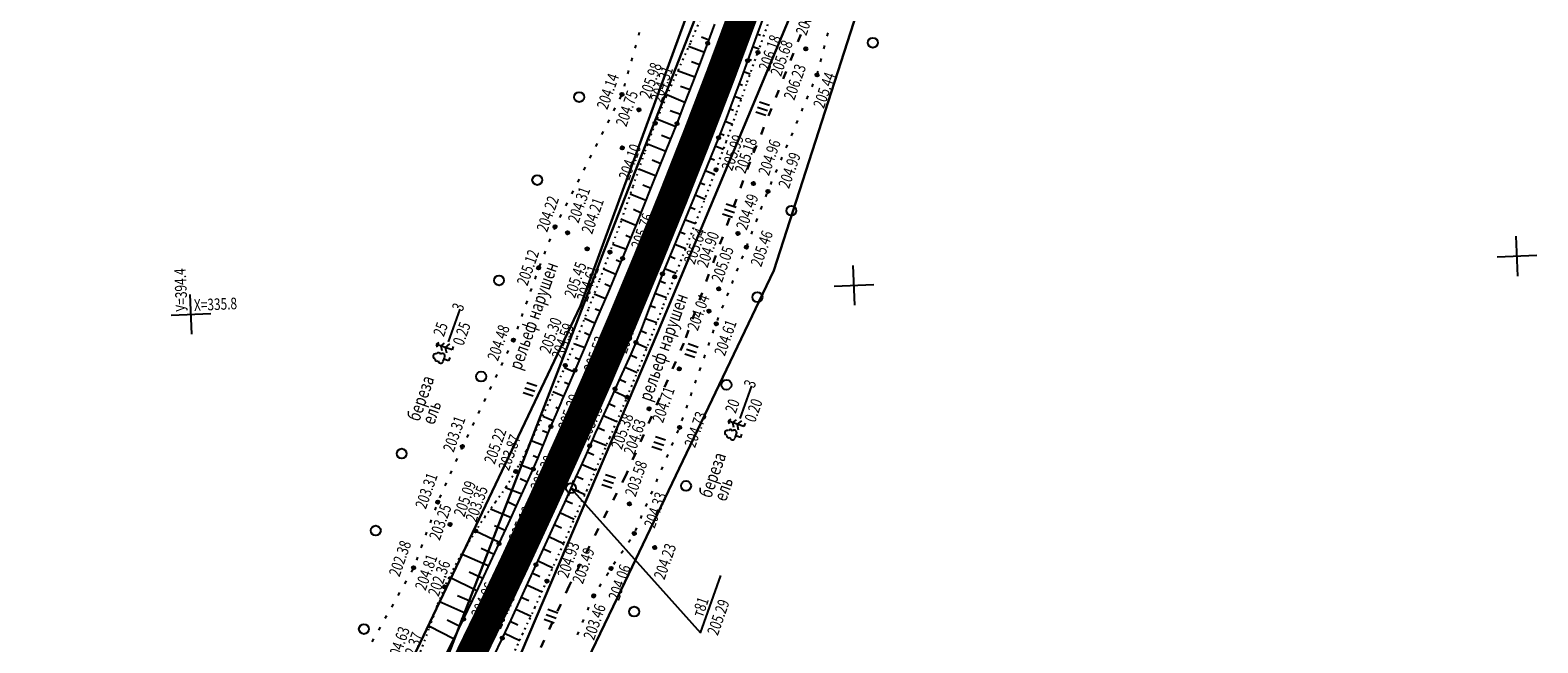
# Model space of a CAD drawing. Units: millimetres. Extents: x 81860 to 209966, y 753060 to 970396.
# Drawn here: x 184309 to 184764, y 831179 to 831364 of the extents above; entities that cross this region are included whole.
import ezdxf

# ---------------------------------------------------------------- set-up
doc = ezdxf.new("R2010")
doc.units = ezdxf.units.MM
doc.linetypes.add('ACAD_ISO03W100', pattern=[30, 12, -18])
doc.linetypes.add('STROT', pattern=[1.7, 0.5, -1.2])
for name, color, linetype in [('заливка покрытия', 253, 'Continuous'), ('ПОДЛОЖКА', 254, 'Continuous'), ('Участки ЕГРН', 7, 'Continuous')]:
    doc.layers.add(name, color=color, linetype=linetype)
doc.styles.add('SHRFT', font='TXT', dxfattribs={"width": 0.75})

# ---------------------------------------------------------------- blocks, each defined once
blk = doc.blocks.new('BL_333')
at = {"color": 0}
for p, q in [((0, -3), (0, 3)), ((-3, 0), (3, 0))]:
    blk.add_line(p, q, dxfattribs=at)
blk = doc.blocks.new('BL_2012')
at = {"color": 0}
for p, q in [((0, 0), (0, 1.6)), ((0.8, 1.6), (0.8, 0)), ((1.6, 0), (1.6, 1.6))]:
    blk.add_line(p, q, dxfattribs=at)
blk = doc.blocks.new('BL_3')
at = {"color": 0}
for p, q in [((-0.75, 0), (-1.25, 0)), ((0, 0.75), (0, 1.25)), ((0.75, 0), (1.25, 0)), ((0, -0.75), (0, -1.25))]:
    blk.add_line(p, q, dxfattribs=at)
for radius in [0.75, 0]:
    blk.add_circle((0, 0), radius, dxfattribs=at)
blk = doc.blocks.new('BL_105')
at = {"color": 0}
for p, q in [((0, 3.5), (-0.5, 3.1)), ((0, 2.5), (0, 3.5)), ((0.5, 3.1), (0, 3.5)), ((0, 1.5), (-1, 0.9)), ((0, 2.5), (-0.8, 2)), ((0, 1.5), (0, 2.5)), ((0.8, 2), (0, 2.5)), ((0, 0), (0, 1.5)), ((1, 0.9), (0, 1.5)), ((0.75, 0), (0, 0))]:
    blk.add_line(p, q, dxfattribs=at)
blk = doc.blocks.new('BL_104')
at = {"color": 0}
for p, q in [((-0.45, 1), (0.45, 1)), ((0, 0), (0, 1)), ((0.75, 0), (0, 0))]:
    blk.add_line(p, q, dxfattribs=at)
for centre, radius, start, end in [((0, 2.9), 0.52, 358, 185), ((-0.5, 1.55), 0.55, 115, 270), ((-0.47, 2.4), 0.44, 100, 235), ((0.5, 1.55), 0.55, 270, 65), ((0.47, 2.4), 0.44, 305, 80)]:
    blk.add_arc(centre, radius, start, end, dxfattribs=at)

msp = doc.modelspace()

# ---------------------------------------------------------------- linework, layer by layer
at = {"color": 96, "linetype": 'ACAD_ISO03W100', "lineweight": 30, "ltscale": 0.2, "true_color": 0x008000}
msp.add_lwpolyline([(184548.25, 831379.05), (184526.27, 831323.98), (184506.27, 831269.35), (184488.82, 831229.55), (184471.73, 831196.24), (184449.23, 831147.39), (184426.09, 831093.15), (184409.28, 831056.34), (184392, 831023.92), (184363.6, 830979.3), (184325.39, 830926.06), (184296.53, 830885.32)], dxfattribs=at)
at = {"layer": 'заливка покрытия', "color": 9, "linetype": 'ByBlock', "ltscale": 5, "const_width": 9, "flags": 128}
msp.add_lwpolyline([(184438.02, 831167.13), (184446.76, 831185.12), (184455.33, 831203.19), (184463.72, 831221.34), (184471.94, 831239.57), (184479.99, 831257.89), (184487.85, 831276.27), (184495.54, 831294.74), (184503.06, 831313.27), (184510.39, 831331.88), (184517.55, 831350.55), (184517.55, 831350.56), (184524.52, 831369.3)], dxfattribs=at)
at = {"layer": 'ПОДЛОЖКА', "color": 253, "linetype": 'STROT'}
for p, q in [((184511.14, 831366.8), (184508.19, 831359.75)), ((184528.63, 831356.98), (184531.8, 831365.86)), ((184508.19, 831359.75), (184504.67, 831351.93)), ((184525.44, 831348.02), (184528.63, 831356.98)), ((184504.67, 831351.93), (184501.01, 831343.74)), ((184522.25, 831338.95), (184525.44, 831348.02)), ((184501.01, 831343.74), (184497.67, 831335.64)), ((184519.1, 831330.06), (184522.25, 831338.95)), ((184497.67, 831335.64), (184494.42, 831326.74)), ((184516.04, 831321.63), (184519.1, 831330.06)), ((184494.42, 831326.74), (184490.92, 831316.57)), ((184512.98, 831313.54), (184516.04, 831321.63)), ((184490.92, 831316.57), (184487.38, 831306.24)), ((184509.85, 831305.46), (184512.98, 831313.54)), ((184487.38, 831306.24), (184484.02, 831296.82)), ((184506.7, 831297.39), (184509.85, 831305.46)), ((184484.02, 831296.82), (184480.78, 831288.17)), ((184503.54, 831289.34), (184506.7, 831297.39)), ((184480.78, 831288.17), (184477.44, 831279.51)), ((184500.23, 831280.82), (184503.54, 831289.34)), ((184477.44, 831279.51), (184474.04, 831270.97)), ((184496.69, 831271.68), (184500.23, 831280.82)), ((184474.04, 831270.97), (184470.59, 831262.69)), ((184492.99, 831262.31), (184496.69, 831271.68)), ((184470.59, 831262.69), (184466.77, 831254.04)), ((184489.23, 831253.1), (184492.99, 831262.31)), ((184466.77, 831254.04), (184462.65, 831245.05)), ((184484, 831240.89), (184489.23, 831253.1)), ((184462.65, 831245.05), (184458.77, 831236.88)), ((184458.77, 831236.88), (184455.64, 831230.75)), ((184477.04, 831224.89), (184484, 831240.89)), ((184455.64, 831230.75), (184452.78, 831226.05)), ((184452.78, 831226.05), (184449.56, 831221.46)), ((184470.14, 831209.15), (184477.04, 831224.89)), ((184449.56, 831221.46), (184446.37, 831217.04)), ((184446.37, 831217.04), (184443.53, 831212.82)), ((184443.53, 831212.82), (184441.03, 831208.7)), ((184441.03, 831208.7), (184438.58, 831204.53)), ((184465.07, 831197.72), (184470.14, 831209.15)), ((184436.28, 831200.3), (184434.2, 831195.96)), ((184438.58, 831204.53), (184436.28, 831200.3)), ((184434.2, 831195.96), (184431.99, 831190.42)), ((184461.44, 831189.69), (184465.07, 831197.72)), ((184431.99, 831190.42), (184429.4, 831183.24)), ((184457.71, 831181.62), (184461.44, 831189.69)), ((184429.4, 831183.24), (184426.53, 831175.46)), ((184453.99, 831173.72), (184457.71, 831181.62))]:
    msp.add_line(p, q, dxfattribs=at)
at = {"layer": 'ПОДЛОЖКА', "color": 253}
for p, q in [((184513.52, 831359.73), (184515.65, 831365.5)), ((184530.06, 831366.9), (184527.72, 831360.51)), ((184492.89, 831363.01), (184492.62, 831362.05)), ((184511.32, 831353.85), (184513.52, 831359.73)), ((184513.88, 831360.7), (184511.59, 831361.55)), ((184527.72, 831360.51), (184525.5, 831354.43)), ((184528.46, 831362.52), (184529.4, 831362.17)), ((184549.53, 831361.9), (184549.79, 831362.87)), ((184490.73, 831355.32), (184490.46, 831354.36)), ((184491.81, 831359.16), (184491.54, 831358.2)), ((184512.49, 831356.96), (184507.73, 831358.73)), ((184525.71, 831355.01), (184526.69, 831354.65)), ((184527.09, 831358.76), (184529.01, 831358.05)), ((184547.5, 831354.16), (184547.76, 831355.13)), ((184548.52, 831358.03), (184548.78, 831359)), ((184489.63, 831351.47), (184489.37, 831350.5)), ((184509.59, 831349.5), (184504.45, 831351.45)), ((184511.08, 831353.21), (184508.58, 831354.15)), ((184509.03, 831347.78), (184511.32, 831353.85)), ((184525.5, 831354.43), (184523.35, 831348.62)), ((184524.33, 831351.25), (184526.33, 831350.51)), ((184546.49, 831350.29), (184546.75, 831351.27)), ((184488.55, 831347.62), (184488.28, 831346.65)), ((184508.23, 831345.73), (184505.35, 831346.66)), ((184506.65, 831341.63), (184509.03, 831347.78)), ((184523.35, 831348.62), (184521.21, 831342.81)), ((184522.94, 831347.5), (184523.96, 831347.11)), ((184544.94, 831346.6), (184545.33, 831347.52)), ((184487.37, 831343.8), (184486.92, 831342.91)), ((184506.79, 831341.81), (184501.21, 831344.17)), ((184504.27, 831335.53), (184506.65, 831341.63)), ((184521.21, 831342.81), (184519.03, 831337.01)), ((184521.55, 831343.75), (184523.66, 831342.96)), ((184543.38, 831342.92), (184543.77, 831343.84)), ((184483.77, 831336.67), (184483.32, 831335.77)), ((184485.56, 831340.24), (184485.11, 831339.35)), ((184503.88, 831334.56), (184498.16, 831336.83)), ((184505.34, 831338.27), (184502.23, 831339.39)), ((184519.03, 831337.01), (184516.78, 831331.25)), ((184520.15, 831340), (184521.24, 831339.58)), ((184541.83, 831339.24), (184542.22, 831340.16)), ((184481.96, 831333.09), (184481.51, 831332.2)), ((184501.01, 831327.38), (184504.27, 831335.53)), ((184517.32, 831332.51), (184518.46, 831332.06)), ((184518.73, 831336.26), (184520.99, 831335.39)), ((184538.72, 831331.86), (184539.11, 831332.78)), ((184540.27, 831335.55), (184540.66, 831336.46)), ((184480.16, 831329.52), (184479.71, 831328.63)), ((184500.91, 831327.13), (184495.37, 831329.36)), ((184502.39, 831330.84), (184499.56, 831331.96)), ((184516.78, 831331.25), (184513.24, 831322.57)), ((184515.99, 831328.74), (184518.29, 831327.81)), ((184537.16, 831328.18), (184537.55, 831329.1)), ((184478.35, 831325.96), (184477.9, 831325.07)), ((184496.61, 831316.44), (184501.01, 831327.38)), ((184499.42, 831323.42), (184496.72, 831324.5)), ((184514.28, 831325.12), (184515.59, 831324.58)), ((184535.6, 831324.49), (184535.99, 831325.41)), ((184474.74, 831318.81), (184474.29, 831317.92)), ((184476.55, 831322.38), (184476.1, 831321.49)), ((184497.93, 831319.7), (184492.72, 831321.8)), ((184513.24, 831322.57), (184508.22, 831310.43)), ((184512.77, 831321.42), (184515.53, 831320.28)), ((184534.05, 831320.81), (184534.44, 831321.73)), ((184472.95, 831315.24), (184472.5, 831314.35)), ((184494.88, 831312.37), (184490.12, 831314.24)), ((184491.92, 831304.87), (184496.61, 831316.44)), ((184496.43, 831315.99), (184493.92, 831317)), ((184509.71, 831314.02), (184512.7, 831312.79)), ((184511.24, 831317.72), (184512.68, 831317.13)), ((184531, 831313.42), (184531.35, 831314.35)), ((184532.49, 831317.13), (184532.88, 831318.04)), ((184471.14, 831311.67), (184470.69, 831310.78)), ((184493.42, 831308.58), (184491.16, 831309.66)), ((184508.22, 831310.43), (184504.18, 831300.67)), ((184508.18, 831310.33), (184509.71, 831309.7)), ((184529.56, 831309.68), (184529.92, 831310.62)), ((184469.34, 831308.1), (184468.89, 831307.21)), ((184491.89, 831304.82), (184487.52, 831306.67)), ((184487.83, 831294.89), (184491.92, 831304.87)), ((184506.65, 831306.64), (184509.86, 831305.44)), ((184528.12, 831305.94), (184528.48, 831306.88)), ((184466.04, 831300.82), (184465.67, 831299.89)), ((184467.49, 831304.44), (184467.16, 831303.6)), ((184467.53, 831304.53), (184467.49, 831304.44)), ((184490.16, 831301.25), (184488.79, 831301.83)), ((184504.18, 831300.67), (184503.27, 831298.46)), ((184505.12, 831302.94), (184506.73, 831302.27)), ((184526.68, 831302.22), (184527.04, 831303.15)), ((184464.56, 831297.1), (184464.19, 831296.18)), ((184489.01, 831297.56), (184484.85, 831299.14)), ((184503.27, 831298.46), (184499.88, 831290.25)), ((184503.59, 831299.24), (184506.85, 831297.93)), ((184523.78, 831294.77), (184524.15, 831295.7)), ((184525.25, 831298.48), (184525.61, 831299.42)), ((184463.07, 831293.38), (184462.7, 831292.46)), ((184485.82, 831290.08), (184482.07, 831291.65)), ((184483.97, 831285.66), (184487.83, 831294.89)), ((184487.36, 831293.77), (184485.92, 831294.37)), ((184500.54, 831291.85), (184503.98, 831290.46)), ((184502.06, 831295.54), (184503.74, 831294.85)), ((184522.31, 831291.04), (184522.68, 831291.97)), ((184461.7, 831289.63), (184461.37, 831288.69)), ((184484.28, 831286.39), (184482.47, 831287.14)), ((184499.88, 831290.25), (184497.75, 831284.79)), ((184499.06, 831288.13), (184500.79, 831287.44)), ((184520.84, 831287.33), (184521.21, 831288.25)), ((184459.05, 831282.09), (184458.72, 831281.14)), ((184460.38, 831285.86), (184460.05, 831284.91)), ((184482.71, 831282.71), (184479.24, 831284.18)), ((184479.83, 831275.93), (184483.97, 831285.66)), ((184497.75, 831284.79), (184495.98, 831280.19)), ((184497.61, 831284.4), (184501.07, 831283.18)), ((184519.37, 831283.61), (184519.74, 831284.53)), ((184435.36, 831269.77), (184438.86, 831279.66)), ((184457.74, 831278.31), (184457.41, 831277.36)), ((184481.15, 831279.02), (184479.57, 831279.57)), ((184495.58, 831279.12), (184493.56, 831273.84)), ((184495.98, 831280.19), (184495.58, 831279.12)), ((184497.82, 831280.05), (184496.13, 831280.58)), ((184517.9, 831279.89), (184518.27, 831280.82)), ((184456.41, 831274.53), (184456.08, 831273.59)), ((184476.14, 831267.25), (184479.83, 831275.93)), ((184479.58, 831275.34), (184476.36, 831276.76)), ((184493.56, 831273.84), (184491.87, 831269.58)), ((184493.31, 831273.2), (184495.07, 831272.42)), ((184494.76, 831276.81), (184498.21, 831275.6)), ((184515.06, 831272.41), (184515.39, 831273.35)), ((184516.43, 831276.16), (184516.8, 831277.09)), ((184454.94, 831270.32), (184454.71, 831269.84)), ((184455.09, 831270.76), (184454.94, 831270.32)), ((184476.45, 831267.98), (184473.42, 831269.11)), ((184478.02, 831271.66), (184476.36, 831272.5)), ((184491.87, 831269.58), (184490.36, 831266.06)), ((184491.84, 831269.48), (184495.31, 831268.01)), ((184513.74, 831268.64), (184514.06, 831269.58)), ((184453.4, 831267.13), (184452.97, 831266.23)), ((184473.54, 831261.19), (184476.14, 831267.25)), ((184474.91, 831264.4), (184473.54, 831264.98)), ((184490.36, 831266.06), (184488.78, 831262.55)), ((184490.25, 831265.81), (184492.13, 831264.94)), ((184512.4, 831264.86), (184512.73, 831265.81)), ((184449.95, 831259.93), (184449.52, 831259.03)), ((184451.68, 831263.52), (184451.25, 831262.63)), ((184473.3, 831260.62), (184470.32, 831261.91)), ((184471.65, 831256.77), (184473.54, 831261.19)), ((184488.78, 831262.55), (184487.17, 831259.07)), ((184488.6, 831262.17), (184492.28, 831260.54)), ((184511.07, 831261.09), (184511.4, 831262.04)), ((184448.22, 831256.32), (184447.79, 831255.42)), ((184469.67, 831252.21), (184471.65, 831256.77)), ((184471.73, 831256.95), (184470.36, 831257.53)), ((184485.58, 831255.58), (184483.77, 831251.53)), ((184485.31, 831254.87), (184489.23, 831253.1)), ((184487.17, 831259.07), (184485.58, 831255.58)), ((184486.92, 831258.53), (184488.82, 831257.65)), ((184509.74, 831257.32), (184510.07, 831258.26)), ((184523.31, 831246.66), (184526.81, 831256.55)), ((184446.5, 831252.71), (184446.07, 831251.81)), ((184470.14, 831253.28), (184467.03, 831254.63)), ((184467.82, 831247.92), (184469.35, 831251.45)), ((184469.35, 831251.45), (184469.67, 831252.21)), ((184483.77, 831251.53), (184482.16, 831247.94)), ((184483.69, 831251.2), (184485.65, 831250.33)), ((184507.08, 831249.78), (184507.41, 831250.72)), ((184508.4, 831253.55), (184508.73, 831254.49)), ((184444.77, 831249.1), (184444.34, 831248.2)), ((184466.97, 831245.93), (184463.82, 831247.31)), ((184466.26, 831244.27), (184467.82, 831247.92)), ((184468.55, 831249.61), (184467.69, 831249.98)), ((184481.69, 831246.87), (184480.48, 831244.16)), ((184482.16, 831247.94), (184481.69, 831246.87)), ((184482.01, 831247.59), (184486.14, 831245.76)), ((184505.74, 831246), (184506.07, 831246.95)), ((184441.31, 831241.88), (184440.88, 831240.98)), ((184443.04, 831245.49), (184442.61, 831244.59)), ((184465.42, 831242.25), (184463.71, 831242.96)), ((184464.92, 831241.06), (184466.26, 831244.27)), ((184479.63, 831242.27), (184477.94, 831238.47)), ((184480.48, 831244.16), (184479.63, 831242.27)), ((184480.38, 831243.95), (184482.44, 831243.02)), ((184504.31, 831242.27), (184504.7, 831243.18)), ((184439.56, 831238.21), (184439.18, 831237.36)), ((184439.59, 831238.27), (184439.56, 831238.21)), ((184463.89, 831238.54), (184460.33, 831239.95)), ((184462.28, 831234.65), (184463.61, 831237.85)), ((184463.61, 831237.85), (184464.78, 831240.74)), ((184464.78, 831240.74), (184464.92, 831241.06)), ((184477.94, 831238.47), (184476.53, 831235.28)), ((184477.13, 831236.64), (184479.23, 831235.7)), ((184478.75, 831240.29), (184482.98, 831238.51)), ((184502.74, 831238.58), (184503.13, 831239.5)), ((184437.96, 831234.61), (184437.55, 831233.71)), ((184460.78, 831231.18), (184456.69, 831232.78)), ((184460.91, 831231.46), (184462.28, 831234.65)), ((184462.36, 831234.85), (184460.95, 831235.44)), ((184475.12, 831232.09), (184473.71, 831228.9)), ((184476.53, 831235.28), (184475.12, 831232.09)), ((184475.51, 831232.97), (184479.65, 831231.11)), ((184499.6, 831231.23), (184499.99, 831232.15)), ((184501.17, 831234.91), (184501.56, 831235.83)), ((184436.34, 831230.96), (184435.93, 831230.05)), ((184459.14, 831227.53), (184456.99, 831228.49)), ((184459, 831227.22), (184460.91, 831231.46)), ((184473.71, 831228.9), (184472.29, 831225.71)), ((184473.89, 831229.32), (184476.02, 831228.37)), ((184498.03, 831227.56), (184498.42, 831228.47)), ((184433.08, 831223.65), (184432.67, 831222.74)), ((184434.71, 831227.3), (184434.29, 831226.4)), ((184457.49, 831223.89), (184452.75, 831225.65)), ((184456.37, 831221.45), (184459, 831227.22)), ((184472.29, 831225.71), (184470.31, 831221.36)), ((184472.26, 831225.66), (184476.53, 831223.74)), ((184496.46, 831223.87), (184496.85, 831224.79)), ((184431.56, 831219.96), (184431.23, 831219.02)), ((184454.04, 831216.82), (184448.08, 831219.4)), ((184455.83, 831220.25), (184452.93, 831221.71)), ((184453.45, 831215.08), (184456.37, 831221.45)), ((184470.31, 831221.36), (184467.56, 831215.35)), ((184470.61, 831222.02), (184472.77, 831221.03)), ((184494.88, 831220.19), (184495.27, 831221.11)), ((184430.19, 831216.2), (184429.85, 831215.26)), ((184452.48, 831212.98), (184449.22, 831214.34)), ((184450.64, 831209.02), (184453.45, 831215.08)), ((184467.56, 831215.35), (184464.54, 831208.75)), ((184467.28, 831214.73), (184469.49, 831213.72)), ((184468.95, 831218.38), (184473.31, 831216.39)), ((184493.31, 831216.52), (184493.7, 831217.44)), ((184428.81, 831212.44), (184428.47, 831211.51)), ((184450.8, 831209.35), (184443.48, 831212.75)), ((184465.62, 831211.1), (184470.09, 831209.05)), ((184489.64, 831209.43), (184490.2, 831210.27)), ((184491.74, 831212.84), (184492.13, 831213.75)), ((184426.06, 831204.93), (184425.72, 831204)), ((184427.44, 831208.69), (184427.1, 831207.75)), ((184447.32, 831202.29), (184439.35, 831205.86)), ((184449.11, 831205.73), (184445.25, 831207.52)), ((184448.01, 831203.36), (184450.64, 831209.02)), ((184464.54, 831208.75), (184461.73, 831202.64)), ((184463.95, 831207.47), (184466.21, 831206.43)), ((184487.43, 831206.11), (184487.98, 831206.94)), ((184424.58, 831201.22), (184424.09, 831200.35)), ((184445.72, 831198.47), (184441.66, 831200.35)), ((184445.31, 831197.59), (184448.01, 831203.36)), ((184461.73, 831202.64), (184459.22, 831197.1)), ((184462.37, 831203.79), (184466.86, 831201.74)), ((184483.04, 831199.42), (184483.57, 831200.26)), ((184485.2, 831202.78), (184485.76, 831203.61)), ((184422.62, 831197.74), (184422.13, 831196.86)), ((184443.96, 831194.79), (184435.59, 831198.84)), ((184442.61, 831191.87), (184445.31, 831197.59)), ((184459.22, 831197.1), (184456.7, 831191.57)), ((184458.96, 831196.55), (184463.59, 831194.44)), ((184460.62, 831200.19), (184462.93, 831199.13)), ((184480.9, 831196.03), (184481.44, 831196.88)), ((184511.32, 831182.11), (184517.45, 831199.43)), ((184420.66, 831194.25), (184420.17, 831193.37)), ((184440.65, 831187.93), (184432.43, 831191.54)), ((184442.36, 831191.43), (184438.11, 831193.23)), ((184439.93, 831186.27), (184442.61, 831191.87)), ((184456.7, 831191.57), (184454.16, 831186.05)), ((184457.31, 831192.9), (184459.62, 831191.84)), ((184478.88, 831192.6), (184479.17, 831193.29)), ((184479.17, 831193.29), (184479.3, 831193.5)), ((184416.74, 831187.28), (184416.24, 831186.4)), ((184418.7, 831190.77), (184418.21, 831189.89)), ((184455.64, 831189.27), (184460.26, 831187.14)), ((184477.34, 831188.91), (184477.72, 831189.84)), ((184414.78, 831183.79), (184414.29, 831182.91)), ((184436.93, 831180.32), (184429.69, 831184.05)), ((184438.84, 831184.02), (184434.94, 831185.91)), ((184437.25, 831180.76), (184439.93, 831186.27)), ((184454.16, 831186.05), (184451.57, 831180.54)), ((184453.96, 831185.63), (184456.26, 831184.55)), ((184474.26, 831181.53), (184474.64, 831182.46)), ((184475.8, 831185.22), (184476.18, 831186.15)), ((184412.82, 831180.31), (184412.33, 831179.44)), ((184434.52, 831175.24), (184437.25, 831180.76)), ((184451.57, 831180.54), (184448.82, 831174.91)), ((184452.26, 831182.01), (184456.86, 831179.82))]:
    msp.add_line(p, q, dxfattribs=at)
at = {"layer": 'ПОДЛОЖКА', "color": 253, "linetype": 'Continuous'}
msp.add_line((184472.29, 831225.71), (184511.32, 831182.11), dxfattribs=at)
at = {"layer": 'ПОДЛОЖКА', "color": 253}
msp.add_lwpolyline([(184434.64, 831198.87), (184434.59, 831198.9), (184434.54, 831198.93)], dxfattribs=at)
for centre, radius in [((184513.52, 831359.73), 0.5), ((184563.27, 831359.89), 1.5), ((184519.55, 831357.25), 0.5), ((184525.5, 831354.43), 0.5), ((184528.63, 831356.98), 0.5), ((184543.03, 831358.04), 0.5), ((184546.46, 831350.2), 0.5), ((184474.77, 831343.51), 1.5), ((184487.63, 831344.31), 0.5), ((184492.76, 831339.69), 0.5), ((184497.67, 831335.64), 0.5), ((184504.27, 831335.53), 0.5), ((184509.38, 831332.03), 0.5), ((184487.77, 831328.21), 0.5), ((184516.78, 831331.25), 0.5), ((184462.15, 831318.52), 1.5), ((184516.04, 831321.63), 0.5), ((184527.28, 831317.44), 0.5), ((184531.64, 831315.09), 0.5), ((184538.71, 831309.28), 1.5), ((184467.49, 831304.44), 0.5), ((184471.3, 831302.62), 0.5), ((184522.6, 831302.43), 0.5), ((184477.18, 831297.79), 0.5), ((184484.02, 831296.82), 0.5), ((184525.18, 831298.32), 0.5), ((184462.55, 831292.06), 0.5), ((184487.83, 831294.89), 0.5), ((184494.13, 831292.53), 0.5), ((184450.61, 831288.28), 1.5), ((184499.88, 831290.25), 0.5), ((184503.54, 831289.34), 0.5), ((184516.82, 831285.73), 0.5), ((184528.47, 831283.23), 1.5), ((184513.89, 831279.04), 0.5), ((184516.06, 831275.21), 0.5), ((184454.94, 831270.32), 0.5), ((184491.87, 831269.58), 0.5), ((184445.24, 831259.32), 1.5), ((184470.59, 831262.69), 0.5), ((184473.54, 831261.19), 0.5), ((184504.93, 831261.63), 0.5), ((184479.46, 831258.37), 0.5), ((184485.58, 831255.58), 0.5), ((184519.15, 831256.83), 1.5), ((184489.23, 831253.1), 0.5), ((184495.85, 831249.6), 0.5), ((184466.26, 831244.27), 0.5), ((184505.04, 831244), 0.5), ((184421.28, 831236.1), 1.5), ((184439.56, 831238.21), 0.5), ((184477.94, 831238.47), 0.5), ((184455.64, 831230.75), 0.5), ((184460.91, 831231.46), 0.5), ((184465.91, 831228.82), 0.5), ((184506.98, 831226.37), 1.5), ((184432.13, 831221.5), 0.5), ((184489.89, 831220.97), 0.5), ((184413.45, 831212.91), 1.5), ((184435.88, 831214.79), 0.5), ((184443.53, 831212.82), 0.5), ((184450.64, 831209.02), 0.5), ((184491.39, 831212.04), 0.5), ((184456.08, 831205.66), 0.5), ((184497.54, 831207.8), 0.5), ((184424.89, 831201.74), 0.5), ((184461.73, 831202.64), 0.5), ((184484.37, 831201.53), 0.5), ((184434.2, 831195.96), 0.5), ((184465.07, 831197.72), 0.5), ((184479.17, 831193.29), 0.5), ((184439.93, 831186.27), 0.5), ((184491.34, 831188.5), 1.5), ((184409.91, 831183.26), 1.5), ((184445.45, 831183.6), 0.5), ((184451.57, 831180.54), 0.5)]:
    msp.add_circle(centre, radius, dxfattribs=at)
for p in [(184513.52, 831359.73), (184519.55, 831357.25), (184528.63, 831356.98), (184543.03, 831358.04), (184525.5, 831354.43), (184546.46, 831350.2), (184487.63, 831344.31), (184492.76, 831339.69), (184497.67, 831335.64), (184504.27, 831335.53), (184509.38, 831332.03), (184487.77, 831328.21), (184516.78, 831331.25), (184516.04, 831321.63), (184527.28, 831317.44), (184531.64, 831315.09), (184467.49, 831304.44), (184471.3, 831302.62), (184522.6, 831302.43), (184477.18, 831297.79), (184484.02, 831296.82), (184525.18, 831298.32), (184462.55, 831292.06), (184487.83, 831294.89), (184494.13, 831292.53), (184499.88, 831290.25), (184503.54, 831289.34), (184516.82, 831285.73), (184513.89, 831279.04), (184516.06, 831275.21), (184454.94, 831270.32), (184491.87, 831269.58), (184470.59, 831262.69), (184473.54, 831261.19), (184504.93, 831261.63), (184479.46, 831258.37), (184485.58, 831255.58), (184489.23, 831253.1), (184495.85, 831249.6), (184466.26, 831244.27), (184505.04, 831244), (184439.56, 831238.21), (184477.94, 831238.47), (184455.64, 831230.75), (184460.91, 831231.46), (184465.91, 831228.82), (184432.13, 831221.5), (184489.89, 831220.97), (184435.88, 831214.79), (184443.53, 831212.82), (184491.39, 831212.04), (184450.64, 831209.02), (184456.08, 831205.66), (184497.54, 831207.8), (184424.89, 831201.74), (184461.73, 831202.64), (184484.37, 831201.53), (184434.2, 831195.96), (184465.07, 831197.72), (184479.17, 831193.29), (184439.93, 831186.27), (184445.45, 831183.6), (184451.57, 831180.54)]:
    msp.add_point(p, dxfattribs=at)
at = {"layer": 'Участки ЕГРН', "color": 6, "linetype": 'Continuous', "lineweight": 30}
for points in [[(184604.75, 831512.68), (184533.39, 831291.24), (184486.31, 831192.79), (184447.4, 831111.99), (184406.41, 831038.28), (184402.2, 831030.52), (184378.05, 830993.1), (184348.53, 830946.87), (184251.34, 830803.06), (184199.68, 830741.84), (184195.19, 830736.53), (184103.46, 830645.62), (184005.31, 830548.91), (183984.81, 830532.71), (183792.57, 830381.17), (183732.4, 830341.85), (183573.97, 830243.86), (183474.41, 830196.7), (183386.74, 830143.97), (183271.09, 830098.54), (183231.76, 830087.36), (183199.55, 830085.77), (183152.14, 830063.87), (183096.91, 830045.7)], [(183112.63, 830077.51), (183173.32, 830097.89), (183200.11, 830115.19), (183319.07, 830163.02), (183418.75, 830203.15), (183547.86, 830269.99), (183686.44, 830347.36), (183857.23, 830468.9), (183886.91, 830497.07), (183997.09, 830601.23), (184098.53, 830686.74), (184174.61, 830761.44), (184231.93, 830837.45), (184269.99, 830888.28), (184307.14, 830948.23), (184316.44, 830963.21), (184388.68, 831080.17), (184430.55, 831163.25), (184436.69, 831178.97), (184478.28, 831286.67), (184481.57, 831295.52), (184529.98, 831418.95)], [(183053.28, 830071.49), (183150.12, 830093.98), (183245.37, 830125.2), (183336.39, 830158.01), (183424.49, 830204.04), (183516.57, 830246.64), (183603.09, 830291.62), (183689.61, 830342.42), (183768.19, 830403.01), (183846.24, 830462.01), (183927.53, 830522.69), (183998.55, 830588.66), (184077.1, 830672.59), (184136.65, 830734.5), (184180.68, 830789.93), (184220.92, 830838.77), (184283.87, 830935.24), (184346.49, 831032.6), (184388.79, 831104.05), (184425.82, 831176.98), (184475.17, 831280.65), (184520.17, 831403.61)], [(184549.94, 831395.45), (184498.33, 831272.44), (184452.78, 831165.48), (184414.05, 831089.79), (184376.81, 831015.81), (184314.89, 830916.9), (184241.02, 830817.82), (184200.48, 830769.35), (184160.67, 830718.33), (184148.81, 830704.39), (184097.54, 830652.27), (184017.85, 830564.32), (183939.9, 830497.2), (183871.11, 830435.82), (183788.83, 830373.38), (183703.1, 830319.14), (183619.49, 830263.05), (183531.12, 830218.07), (183439.58, 830171.5), (183345.91, 830132.87), (183253.18, 830099.82), (183158.32, 830066.19), (183035.36, 830033.62)]]:
    msp.add_lwpolyline(points, dxfattribs=at)

# ---------------------------------------------------------------- block references
at = {"layer": 'ПОДЛОЖКА', "color": 253}
for name, p, xscale, yscale, zscale, rotation in [('BL_2012', (184531.03, 831337.91), 2, 2, 2, 70.51751823781332), ('BL_2012', (184521.02, 831307.2), 2, 2, 2, 70.51751823781332), ('BL_333', (184757.42, 831295.6), 2, 2, 2, 2.517518174758479), ('BL_333', (184557.61, 831286.81), 2, 2, 2, 2.517518174758479), ('BL_333', (184357.8, 831278.03), 2, 2, 2, 2.517518174758479), ('BL_105', (184436.46, 831267.34), 1.440000000000054, 1.440000000000054, 1.440000000000054, 70.51751823781332), ('BL_2012', (184509.58, 831265.04), 2, 2, 2, 70.51751823781332), ('BL_104', (184435.39, 831264.06), 1.440000000000054, 1.440000000000054, 1.440000000000054, 70.51751823781332), ('BL_2012', (184460.9, 831253.39), 2, 2, 2, 70.51751823781332), ('BL_105', (184524.41, 831244.23), 1.440000000000054, 1.440000000000054, 1.440000000000054, 70.51751823781332), ('BL_2012', (184499.71, 831237.11), 2, 2, 2, 70.51751823781332), ('BL_104', (184523.34, 831240.95), 1.440000000000054, 1.440000000000054, 1.440000000000054, 70.51751823781332), ('BL_3', (184472.29, 831225.71), 2, 2, 2, 70.51751823781332), ('BL_2012', (184484.63, 831225.65), 2, 2, 2, 70.51751823781332), ('BL_2012', (184467.26, 831185.03), 2, 2, 2, 70.51751823781332)]:
    msp.add_blockref(name, p, dxfattribs=dict(at, xscale=xscale, yscale=yscale, zscale=zscale, rotation=rotation))

# ---------------------------------------------------------------- texts
at = {"layer": 'ПОДЛОЖКА', "color": 253, "style": 'SHRFT', "width": 0.75}
for s, height, rotation, p in [('206.06', 3.5, 70.5175, (184543.21, 831361.82)), ('206.33', 3.5, 70.5175, (184522.07, 831351.24)), ('206.18', 3.5, 70.5175, (184532.04, 831351.1)), ('205.68', 3.5, 70.5175, (184535.58, 831349.51)), ('204.14', 3.5, 70.5175, (184483.24, 831339.5)), ('205.98', 3.5, 70.5175, (184496.1, 831342.8)), ('204.31', 3.5, 70.5175, (184499.49, 831341.68)), ('206.23', 3.5, 70.5175, (184539.59, 831342.32)), ('205.44', 3.5, 70.5175, (184548.48, 831339.84)), ('204.75', 3.5, 70.5175, (184488.97, 831334.34)), ('206.15', 3.5, 70.5175, (184512.31, 831325.22)), ('205.99', 3.5, 70.5175, (184520.84, 831321.05)), ('204.10', 3.5, 70.5175, (184489.86, 831318.25)), ('205.18', 3.5, 70.5175, (184524.83, 831320.21)), ('204.96', 3.5, 70.5175, (184531.93, 831319.6)), ('204.99', 3.5, 70.5175, (184537.97, 831315.72)), ('204.31', 3.5, 70.5175, (184474.54, 831305.32)), ('204.49', 3.5, 70.5175, (184525.24, 831303.22)), ('204.22', 3.5, 70.5175, (184465.11, 831302.61)), ('204.21', 3.5, 70.5175, (184478.65, 831302.01)), ('205.76', 3.5, 70.5175, (184493.59, 831297.39)), ('205.64', 3.5, 70.5175, (184509.52, 831292.86)), ('204.90', 3.5, 70.5175, (184513.41, 831291.87)), ('205.46', 3.5, 70.5175, (184529.61, 831292.16)), ('205.12', 3.5, 70.5175, (184459.15, 831286.42)), ('205.05', 3.5, 70.5175, (184517.8, 831287.44)), ('У=394.4', 3.5, 92.5175, (184356.76, 831278.98)), ('рельеф нарушен', 4, 70.5175, (184457.21, 831261)), ('205.45', 3.5, 70.5175, (184473.46, 831282.72)), ('204.61', 3.5, 70.5175, (184477.2, 831281.65)), ('Х=335.8', 3.5, 2.5175, (184358.76, 831279.07)), ('рельеф нарушен', 4, 70.5175, (184496.35, 831251.54)), ('204.04', 3.5, 70.5175, (184510.51, 831272.89)), (' 3', 3.5, 70.5175, (184439.34, 831278.01)), (' 25', 3.5, 70.5175, (184433.71, 831270.35)), (' 0.25', 3.5, 70.5175, (184439.57, 831267.62)), ('204.48', 3.5, 70.5175, (184450.27, 831263.77)), ('205.30', 3.5, 70.5175, (184465.98, 831265.99)), ('204.59', 3.5, 70.5175, (184469.65, 831264.28)), ('205.46', 3.5, 70.5175, (184489.03, 831266.04)), ('204.61', 3.5, 70.5175, (184518.65, 831265.27)), ('205.53', 3.5, 70.5175, (184479.33, 831260.33)), ('береза', 4, 70.5175, (184426.55, 831245.54)), ('204.71', 3.5, 70.5175, (184500, 831245.13)), (' 3', 3.5, 70.5175, (184527.29, 831254.9)), ('ель', 4, 70.5175, (184431.01, 831244.54)), ('205.29', 3.5, 70.5175, (184471.58, 831242.89)), ('205.49', 3.5, 65.839, (184477.6, 831239.87)), (' 20', 3.5, 70.5175, (184521.66, 831247.24)), (' 0.20', 3.5, 70.5175, (184527.52, 831244.51)), ('203.31', 3.5, 70.5175, (184436.92, 831236.28)), ('205.38', 3.5, 70.5175, (184487.57, 831237.13)), ('204.63', 3.5, 70.5175, (184491.35, 831235.42)), ('204.73', 3.5, 70.5175, (184509.67, 831237.65)), ('205.22', 3.5, 70.5175, (184449.29, 831232.7)), ('203.87', 3.5, 70.5175, (184453.59, 831230.71)), ('205.38', 3.5, 65.839, (184463.08, 831224.5)), ('203.58', 3.5, 70.5175, (184491.74, 831222.87)), ('береза', 4, 70.5175, (184514.5, 831222.43)), ('203.31', 3.5, 70.5175, (184428.55, 831219.17)), ('205.09', 3.5, 70.5175, (184440.15, 831216.79)), ('ель', 4, 70.5175, (184518.96, 831221.43)), ('203.35', 3.5, 70.5175, (184443.72, 831215.25)), ('204.33', 3.5, 70.5175, (184497.5, 831213.38)), ('203.25', 3.5, 70.5175, (184432.73, 831209.74)), ('205.18', 3.5, 65.839, (184456.57, 831209.14)), ('202.38', 3.5, 70.5175, (184420.6, 831198.78)), ('204.93', 3.5, 70.5175, (184471.36, 831198.37)), ('204.81', 3.5, 70.5175, (184428.47, 831194.65)), ('203.49', 3.5, 70.5175, (184475.86, 831196.62)), ('204.23', 3.5, 70.5175, (184500.45, 831197.89)), ('202.36', 3.5, 70.5175, (184432.39, 831192.83)), ('204.06', 3.5, 70.5175, (184486.75, 831191.58)), ('204.96', 3.5, 65.839, (184445.22, 831186.28)), ('204.75', 3.5, 65.839, (184451.14, 831183.03)), (' т81', 3.5, 70.5175, (184511.72, 831185.85)), (' 205.29', 3.5, 70.5175, (184516.26, 831180.31)), ('203.46', 3.5, 70.5175, (184479.22, 831179.68)), ('204.63', 3.5, 70.5175, (184420.16, 831172.86)), ('202.37', 3.5, 70.5175, (184424.09, 831171.16))]:
    msp.add_text(s, height=height, rotation=rotation, dxfattribs=at).set_placement(p)

doc.saveas('drawing.dxf')
